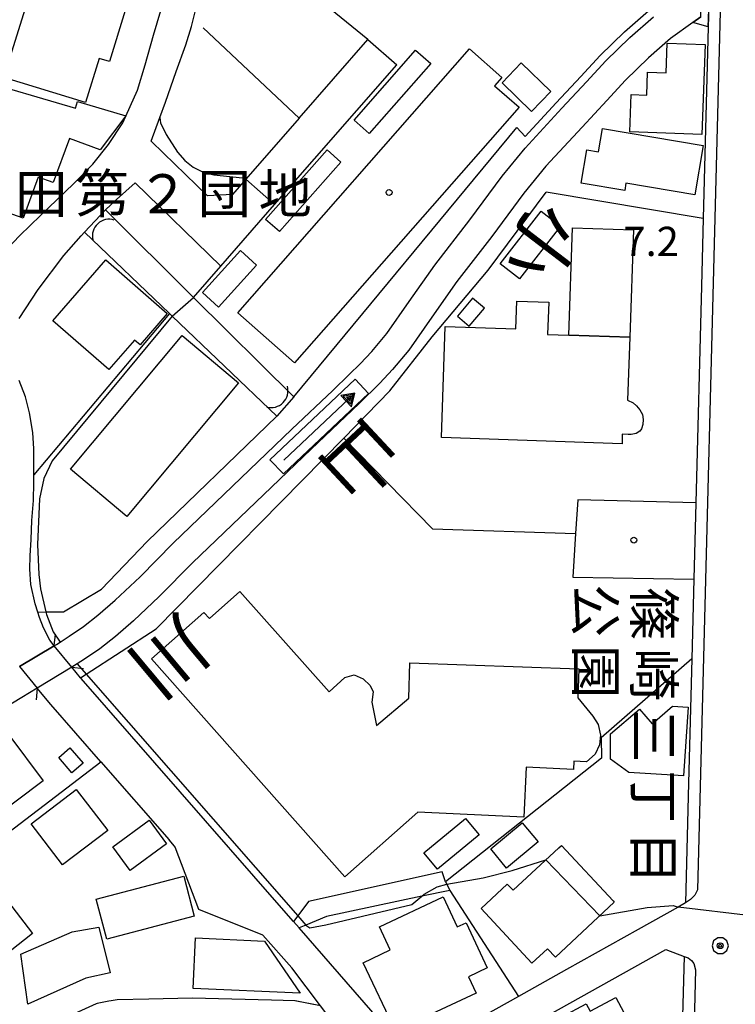
# Model space of a CAD drawing. Extents: x -14000 to -12000, y 94500 to 96000.
# Drawn here: x -12549 to -12457, y 95637 to 95763 of the extents above; entities that cross this region are included whole.
import ezdxf
from ezdxf.enums import TextEntityAlignment as Align

# ---------------------------------------------------------------- set-up
doc = ezdxf.new("R2010")
doc.units = 0
doc.header["$MEASUREMENT"] = 0
for name, color, linetype in [('2101000', 7, 'CONTINUOUS'), ('2101001', 14, 'CONTINUOUS'), ('2203000', 5, 'CONTINUOUS'), ('2203990', 7, 'CONTINUOUS'), ('2213000', 6, 'CONTINUOUS'), ('3001000', 4, 'CONTINUOUS'), ('3002000', 5, 'CONTINUOUS'), ('3003000', 12, 'CONTINUOUS'), ('4219000', 1, 'CONTINUOUS'), ('4231000', 1, 'CONTINUOUS'), ('5101000', 4, 'CONTINUOUS'), ('5101001', 144, 'CONTINUOUS'), ('5241000', 1, 'CONTINUOUS'), ('6110000', 1, 'CONTINUOUS'), ('6130000', 3, 'CONTINUOUS'), ('6140000', 6, 'CONTINUOUS'), ('7101001', 54, 'CONTINUOUS'), ('7102000', 6, 'CONTINUOUS'), ('7102001', 214, 'CONTINUOUS'), ('7312000', 2, 'CONTINUOUS'), ('8131000', 4, 'CONTINUOUS'), ('8151000', 5, 'CONTINUOUS'), ('8162000', 4, 'CONTINUOUS'), ('8199000', 4, 'CONTINUOUS'), ('CLIP_BOX', 6, 'CONTINUOUS')]:
    doc.layers.add(name, color=color, linetype=linetype)
doc.styles.add('@PlotAnnotation', font='@MS Gothic.ttf')
doc.styles.add('PlotAnnotation', font='MS Gothic.ttf')

# ---------------------------------------------------------------- blocks, each defined once
blk = doc.blocks.new('421900')
at = {"layer": '4219000'}
blk.add_arc((-0.433, 0), 0.866, 300, 60, dxfattribs=at)
blk = doc.blocks.new('524100')
at = {"layer": '5241000'}
for points in [[(-2.5, 0), (2.5, 0)], [(2.5, 0), (1.9, 0.4), (1.9, -0.4), (2.5, 0), (1.9, 0.4)], [(2.288, 0.068), (1.965, 0.283), (1.965, -0.28), (2.388, 0.001), (2.09, 0.2)], [(2.241, 0), (2.244, 0.001), (2.045, 0.134)], [(2.244, 0.001), (2.045, 0.134), (2.045, -0.131), (2.241, 0)]]:
    blk.add_lwpolyline(points, dxfattribs=at)
blk.add_circle((2.112, 0), 0.0323, dxfattribs=at)
at = {"layer": 'CLIP_BOX'}
blk.add_lwpolyline([(-3, -0.5), (3, -0.5), (3, 0.5), (-3, 0.5)], close=True, dxfattribs=at)
blk = doc.blocks.new('731200')
at = {"layer": '7312000'}
for radius in [0.15, 0.0722]:
    blk.add_circle((0, 0), radius, dxfattribs=at)
at = {"layer": 'CLIP_BOX'}
blk.add_lwpolyline([(-0.13, 0.4), (-0.34, 0.247), (-0.421, 0), (-0.34, -0.247), (-0.13, -0.4), (0.13, -0.4), (0.34, -0.247), (0.421, 0), (0.34, 0.247), (0.13, 0.4)], close=True, dxfattribs=at)
blk = doc.blocks.new('819900')
at = {"layer": '8199000'}
blk.add_circle((0, 0), 0.15, dxfattribs=at)

msp = doc.modelspace()

# ---------------------------------------------------------------- linework, layer by layer
at = {"layer": '2101000', "flags": 128}
for points in [[(-12531.9, 95747.53), (-12530.8, 95750.55), (-12530.08, 95752.52), (-12528.7, 95756.44), (-12527.46, 95759.85), (-12526.73, 95762.21), (-12525.93, 95765.47), (-12525.24, 95768.51), (-12524.71, 95771.31), (-12523.93, 95773.73), (-12523.12, 95775.64), (-12522.99, 95775.92), (-12521.94, 95778.13), (-12520.6, 95780.69), (-12517.38, 95785.54), (-12515.46, 95787.84)], [(-12570.36, 95719.82), (-12565.88, 95715.43), (-12563.57, 95715.78), (-12561.08, 95718.31), (-12558.9, 95720.82), (-12556.9, 95724.77), (-12555.6, 95727.04), (-12554.2, 95729.49), (-12551.42, 95732.69), (-12548.73, 95735.44), (-12546.09, 95738.01), (-12541.88, 95742.07), (-12539.4, 95744.57), (-12537.38, 95747.11), (-12535.55, 95749.86), (-12533.67, 95754.04), (-12532.7, 95757.31), (-12531.6, 95761.11), (-12530.68, 95764.27)], [(-12460.56, 95762.15), (-12461.21, 95737.61), (-12461.44, 95728.95), (-12462.16, 95701.21), (-12462.41, 95691.42), (-12462.67, 95681.25), (-12463.09, 95665.3)], [(-12512.98, 95750.46), (-12504.17, 95760.55)], [(-12522.99, 95731.53), (-12516.1, 95739.42), (-12500.47, 95757.32)], [(-12512.98, 95750.46), (-12519.8, 95742.65), (-12521.51, 95740.68), (-12524.7, 95740.52), (-12530.35, 95746.01)], [(-12531.9, 95747.53), (-12530.35, 95746.01)], [(-12537.78, 95738.73), (-12536.34, 95740.04), (-12533.97, 95742.21), (-12522.99, 95731.53)], [(-12540.46, 95735.87), (-12539.09, 95737.33), (-12537.78, 95738.73)], [(-12548.8, 95724.81), (-12546.4, 95728.54), (-12543.12, 95732.88), (-12540.89, 95735.41), (-12540.46, 95735.87)], [(-12544.32, 95682.92), (-12544.91, 95683.64), (-12545.71, 95685.2), (-12546.22, 95686.51), (-12546.44, 95687.22), (-12546.76, 95688.27), (-12547.34, 95690.75), (-12547.44, 95692.7), (-12547.41, 95694.44), (-12547.29, 95696.53), (-12547.19, 95698.97), (-12546.99, 95701.53), (-12546.93, 95703.81), (-12546.93, 95704.81), (-12546.93, 95706.02), (-12546.93, 95708.13), (-12547.09, 95710.24), (-12547.51, 95712.73), (-12548.02, 95714.77), (-12548.81, 95716.89)], [(-12542.07, 95680.16), (-12544.32, 95682.92)], [(-12548.76, 95680.24), (-12546.5, 95677.49)], [(-12512.98, 95646.78), (-12513.7, 95647.6), (-12515.52, 95649.68), (-12540.87, 95678.7), (-12540.96, 95678.82), (-12542.07, 95680.16)], [(-12538.37, 95668.05), (-12544.78, 95675.39), (-12546.5, 95677.49)], [(-12538.37, 95668.05), (-12529.63, 95658.05)], [(-12510.23, 95636.81), (-12513.89, 95641.67), (-12517.61, 95645.84), (-12525.79, 95649.15), (-12528.83, 95657.13), (-12528.91, 95657.23), (-12529.63, 95658.05)], [(-12463.48, 95649.97), (-12464.42, 95649.45), (-12469.53, 95646.59)], [(-12498.49, 95613.31), (-12498.46, 95616.34), (-12498.23, 95625.97), (-12497.45, 95626.41), (-12466, 95644.02), (-12463.66, 95643.12), (-12464.1, 95626.29)], [(-12478.7, 95641.46), (-12484.88, 95637.99), (-12489.23, 95635.56)]]:
    msp.add_lwpolyline(points, dxfattribs=at)
at = {"layer": '2101001', "flags": 128}
for points in [[(-12460.56, 95762.15), (-12460.5, 95764.41), (-12460.38, 95768.57), (-12460.34, 95770.19)], [(-12504.17, 95760.55), (-12500.47, 95757.32)], [(-12463.09, 95665.3), (-12463.48, 95649.97)], [(-12489.23, 95635.56), (-12498.6, 95630.31), (-12512.98, 95646.78)], [(-12469.53, 95646.59), (-12478.7, 95641.46)]]:
    msp.add_lwpolyline(points, dxfattribs=at)
at = {"layer": '2203000', "flags": 128}
for points in [[(-12542.07, 95680.16), (-12544.32, 95682.92)], [(-12548.76, 95680.24), (-12546.5, 95677.49)]]:
    msp.add_lwpolyline(points, dxfattribs=at)
at = {"layer": '2203990', "flags": 128}
for points in [[(-12544.32, 95682.92), (-12544.17, 95684.41)], [(-12542.07, 95680.16), (-12540.58, 95680.01)], [(-12546.5, 95677.49), (-12546.65, 95676)]]:
    msp.add_lwpolyline(points, dxfattribs=at)
at = {"layer": '2213000', "flags": 128}
for points in [[(-12458.23, 95832.9), (-12457.67, 95832.68), (-12457.2, 95832.37), (-12456.9, 95831.93), (-12456.79, 95831.2), (-12457.45, 95811.39), (-12458.85, 95769.74), (-12458.97, 95766.31), (-12458.98, 95765.85), (-12461.94, 95651.65), (-12462.29, 95650.96), (-12462.82, 95650.42), (-12463.48, 95649.97)], [(-12463.66, 95643.12), (-12463.12, 95642.93), (-12462.7, 95642.61), (-12462.4, 95642.23), (-12462.2, 95641.39), (-12462.64, 95624.38), (-12465.02, 95558.2), (-12465.17, 95557.68), (-12465.5, 95557.38), (-12465.88, 95557.08), (-12466.58, 95556.93)]]:
    msp.add_lwpolyline(points, dxfattribs=at)
at = {"layer": '3001000', "flags": 128}
for points in [[(-12535.23, 95764.26), (-12537.26, 95757.73), (-12538.57, 95758.13), (-12540.33, 95752.46), (-12550.78, 95755.69), (-12547, 95767.9), (-12535.23, 95764.26)], [(-12460.94, 95759.92), (-12461.37, 95748.38), (-12470.6, 95748.73), (-12470.42, 95753.49), (-12468.44, 95753.41), (-12468.33, 95756.36), (-12465.95, 95756.27), (-12465.81, 95760.1), (-12460.94, 95759.92)], [(-12480.73, 95753.87), (-12483.19, 95751.33), (-12486.98, 95755), (-12484.52, 95757.54), (-12480.73, 95753.87)], [(-12554.74, 95755.58), (-12541.59, 95751.76), (-12541.35, 95752.59), (-12535.14, 95750.79), (-12538.43, 95746.42), (-12542.39, 95747.87), (-12544.46, 95742.22), (-12546.39, 95742.93), (-12548.32, 95737.65), (-12551.07, 95738.66), (-12552.31, 95734.41), (-12560.22, 95736.71), (-12554.74, 95755.58)], [(-12461.23, 95746.96), (-12462.3, 95740.66), (-12471.11, 95742.16), (-12471.27, 95741.21), (-12476.84, 95742.16), (-12476.12, 95746.41), (-12474.62, 95746.15), (-12474.11, 95749.15), (-12461.23, 95746.96)], [(-12478.44, 95722.68), (-12477.96, 95736.45), (-12470.14, 95736.18), (-12470.62, 95722.41), (-12478.44, 95722.68)], [(-12520.71, 95716.57), (-12535.01, 95699.46), (-12542.25, 95705.52), (-12527.95, 95722.63), (-12520.71, 95716.57)], [(-12555.31, 95658.17), (-12563.76, 95652.53), (-12567.99, 95658.19), (-12550.16, 95671.52), (-12545.74, 95665.62), (-12552.54, 95660.54), (-12552.63, 95659.48), (-12553.37, 95658.51), (-12553.89, 95658.22), (-12555.31, 95658.17)], [(-12537.48, 95659.26), (-12543.25, 95654.85), (-12547.27, 95660.11), (-12541.51, 95664.52), (-12537.48, 95659.26)], [(-12482.36, 95657.79), (-12486.39, 95654.45), (-12488.42, 95656.91), (-12484.39, 95660.24), (-12482.36, 95657.79)], [(-12472.76, 95650.23), (-12472.6, 95650.06), (-12480.15, 95643.05), (-12481.14, 95644.12), (-12483.14, 95642.27), (-12489.65, 95649.28), (-12486.3, 95652.39), (-12485.56, 95651.6), (-12479.72, 95657.02), (-12479.37, 95657.35), (-12472.76, 95650.23)], [(-12526.39, 95648.28), (-12537.59, 95645.34), (-12538.94, 95650.45), (-12527.73, 95653.4), (-12526.39, 95648.28)], [(-12494.52, 95650.76), (-12492.71, 95646.91), (-12491.59, 95647.44), (-12488.87, 95641.66), (-12491.28, 95640.52), (-12490.3, 95638.44), (-12500.64, 95633.58), (-12504.76, 95642.32), (-12501.29, 95643.95), (-12502.68, 95646.92), (-12494.52, 95650.76)], [(-12540.3, 95640.34), (-12547.69, 95637), (-12548.6, 95643.4), (-12542.05, 95646.28), (-12538.62, 95646.88), (-12537.18, 95641.02), (-12540.3, 95640.34)], [(-12517.39, 95645.08), (-12512.82, 95638.41), (-12526.54, 95639.03), (-12526.25, 95645.49), (-12517.39, 95645.08)]]:
    msp.add_lwpolyline(points, close=True, dxfattribs=at)
at = {"layer": '3001000'}
for points in [[(-12542.06, 95666.62), (-12543.76, 95668.58), (-12542.33, 95669.82), (-12540.63, 95667.86)], [(-12468.94, 95631.38), (-12478.28, 95626.38), (-12482.26, 95633.82), (-12476.19, 95637.07), (-12475.68, 95636.1), (-12472.41, 95637.85)]]:
    msp.add_lwpolyline(points, close=True, dxfattribs=at)
at = {"layer": '3002000', "flags": 128}
for points in [[(-12484.8, 95751.88), (-12513.56, 95719.16), (-12520.83, 95725.55), (-12491.13, 95759.34), (-12486.99, 95755.7), (-12487.93, 95754.63), (-12484.8, 95751.88)], [(-12529.85, 95725.47), (-12533.34, 95721.46), (-12534.04, 95722.06), (-12537.32, 95718.29), (-12544.5, 95724.54), (-12537.72, 95732.32), (-12529.85, 95725.47)], [(-12470.62, 95722.41), (-12470.89, 95714.37), (-12470.2, 95714.03), (-12469.76, 95713.63), (-12469.32, 95713.13), (-12468.99, 95712.51), (-12468.91, 95711.9), (-12468.93, 95711.23), (-12469.1, 95710.7), (-12469.32, 95710.38), (-12469.8, 95710.09), (-12470.45, 95709.95), (-12470.84, 95709.98), (-12471.57, 95710.01), (-12471.61, 95708.77), (-12494.73, 95709.57), (-12494.24, 95723.8), (-12485.19, 95723.49), (-12485.07, 95727.06), (-12481, 95726.92), (-12481.14, 95722.77), (-12478.44, 95722.68), (-12470.62, 95722.41)], [(-12520.54, 95689.88), (-12509.12, 95677.02), (-12507.09, 95678.83), (-12505.93, 95679.2), (-12504.78, 95678.66), (-12503.87, 95677.83), (-12503.49, 95676.99), (-12503.65, 95675.69), (-12503.04, 95672.72), (-12498.93, 95676.22), (-12498.77, 95680.71), (-12477.12, 95679.94), (-12477.25, 95676.26), (-12475.33, 95673.9), (-12474.65, 95672.83), (-12474.35, 95671.46), (-12474.5, 95670.24), (-12475.04, 95669.03), (-12476.18, 95668.04), (-12477.78, 95668.12), (-12477.83, 95667.05), (-12483.87, 95667.35), (-12484.19, 95660.94), (-12497.77, 95661.61), (-12507.11, 95653.32), (-12531.88, 95681.22), (-12525.15, 95687.19), (-12524.45, 95686.41), (-12520.54, 95689.88)]]:
    msp.add_lwpolyline(points, close=True, dxfattribs=at)
at = {"layer": '3002000'}
msp.add_lwpolyline([(-12469.36, 95674.79), (-12467.76, 95672.9), (-12465.14, 95675.19), (-12463.15, 95675.06), (-12463.72, 95666.24), (-12470.72, 95666.69), (-12473.07, 95668.4), (-12473.07, 95671.65)], close=True, dxfattribs=at)
at = {"layer": '3003000', "flags": 128}
for points in [[(-12496.1, 95757.48), (-12503.98, 95748.5), (-12505.92, 95750.21), (-12498.05, 95759.19), (-12496.1, 95757.48)], [(-12507.62, 95744.85), (-12515.49, 95735.94), (-12517.27, 95737.51), (-12509.39, 95746.42), (-12507.62, 95744.85)], [(-12479.48, 95736.63), (-12484.72, 95729.88), (-12487.21, 95731.81), (-12481.98, 95738.57), (-12479.48, 95736.63)], [(-12518.43, 95731.67), (-12523.3, 95726.29), (-12525.34, 95728.13), (-12520.47, 95733.51), (-12518.43, 95731.67)], [(-12529.97, 95657.56), (-12534.62, 95654.14), (-12536.82, 95657.14), (-12532.17, 95660.56), (-12529.97, 95657.56)]]:
    msp.add_lwpolyline(points, close=True, dxfattribs=at)
at = {"layer": '4219000', "flags": 128}
msp.add_lwpolyline([(-12460.56, 95762.15), (-12462.54, 95762.74), (-12461.53, 95763.43), (-12461.42, 95767.77), (-12462.67, 95766.92), (-12460.98, 95769.3), (-12460.34, 95770.19), (-12460.56, 95762.15)], close=True, dxfattribs=at)
at = {"layer": '4231000'}
msp.add_lwpolyline([(-12490.77, 95727.44), (-12492.7, 95725.13), (-12491.17, 95723.85), (-12489.24, 95726.16)], close=True, dxfattribs=at)
at = {"layer": '4231000', "flags": 128}
msp.add_lwpolyline([(-12489.92, 95658.69), (-12495.26, 95654.3), (-12496.99, 95656.4), (-12491.65, 95660.79), (-12489.92, 95658.69)], close=True, dxfattribs=at)
at = {"layer": '5101000', "flags": 128}
for points in [[(-12544.32, 95682.92), (-12544.05, 95683.09), (-12543.56, 95683.39), (-12542.4, 95684.13), (-12540.6, 95685.36), (-12538.75, 95686.81), (-12536.53, 95688.74), (-12533.34, 95691.73), (-12529.09, 95696.03), (-12513.88, 95710.63), (-12508.64, 95715.6), (-12506.54, 95717.63), (-12505.14, 95719), (-12503.64, 95720.61), (-12501.72, 95722.92), (-12498.87, 95727.01), (-12495.6, 95731.66), (-12491.09, 95737.44), (-12486.96, 95743.03), (-12484.03, 95746.63), (-12479.31, 95751.74), (-12476.15, 95755.13), (-12473.68, 95757.81), (-12470.61, 95760.8), (-12467.58, 95763.44)], [(-12462.54, 95762.74), (-12465.38, 95760.68), (-12468.22, 95758.2), (-12471.15, 95755.35), (-12473.56, 95752.73), (-12476.73, 95749.34), (-12481.37, 95744.32), (-12484.17, 95740.87), (-12488.28, 95735.3), (-12492.77, 95729.55), (-12495.98, 95725), (-12498.91, 95720.78), (-12500.99, 95718.27), (-12502.61, 95716.54), (-12505.26, 95713.94), (-12511.44, 95708.08), (-12526.61, 95693.52), (-12530.88, 95689.21), (-12534.16, 95686.12), (-12536.5, 95684.09), (-12538.51, 95682.51), (-12540.46, 95681.19), (-12541.41, 95680.58), (-12542.07, 95680.16)], [(-12537.78, 95738.73), (-12526.49, 95727.52), (-12513.64, 95714.77)], [(-12515.83, 95712.32), (-12529.22, 95725.12), (-12529.57, 95725.46), (-12540.46, 95735.87)], [(-12546.5, 95677.49), (-12548.48, 95676.29), (-12563.99, 95666.91), (-12566.35, 95665.17), (-12567.77, 95664.01), (-12568.73, 95663.04), (-12569.46, 95662.1), (-12569.91, 95661.32), (-12571.03, 95656.99)]]:
    msp.add_lwpolyline(points, dxfattribs=at)
at = {"layer": '5101001', "flags": 128}
for points in [[(-12461.53, 95763.43), (-12462.54, 95762.74)], [(-12537.78, 95738.73), (-12539.09, 95737.33), (-12540.46, 95735.87)], [(-12513.64, 95714.77), (-12515.83, 95712.32)], [(-12544.32, 95682.92), (-12548.76, 95680.24)], [(-12542.07, 95680.16), (-12546.5, 95677.49)]]:
    msp.add_lwpolyline(points, dxfattribs=at)
at = {"layer": '6110000', "flags": 128}
for points in [[(-12531.9, 95747.53), (-12530.8, 95750.55), (-12530.08, 95752.52), (-12528.7, 95756.44), (-12527.46, 95759.85), (-12526.73, 95762.21), (-12525.93, 95765.47), (-12525.24, 95768.51), (-12524.71, 95771.31), (-12523.93, 95773.73), (-12523.12, 95775.64), (-12522.99, 95775.92), (-12521.94, 95778.13), (-12520.6, 95780.69), (-12517.38, 95785.54), (-12515.46, 95787.84)], [(-12544.32, 95682.92), (-12544.05, 95683.09), (-12543.56, 95683.39), (-12542.4, 95684.13), (-12540.6, 95685.36), (-12538.75, 95686.81), (-12536.53, 95688.74), (-12533.34, 95691.73), (-12529.09, 95696.03), (-12513.88, 95710.63), (-12508.64, 95715.6), (-12506.54, 95717.63), (-12505.14, 95719), (-12503.64, 95720.61), (-12501.72, 95722.92), (-12498.87, 95727.01), (-12495.6, 95731.66), (-12491.09, 95737.44), (-12486.96, 95743.03), (-12484.03, 95746.63), (-12479.31, 95751.74), (-12476.15, 95755.13), (-12473.68, 95757.81), (-12470.61, 95760.8), (-12467.58, 95763.44)], [(-12462.54, 95762.74), (-12465.38, 95760.68), (-12468.22, 95758.2), (-12471.15, 95755.35), (-12473.56, 95752.73), (-12476.73, 95749.34), (-12481.37, 95744.32), (-12484.17, 95740.87), (-12488.28, 95735.3), (-12492.77, 95729.55), (-12495.98, 95725), (-12498.91, 95720.78), (-12500.99, 95718.27), (-12502.61, 95716.54), (-12505.26, 95713.94), (-12511.44, 95708.08), (-12526.61, 95693.52), (-12530.88, 95689.21), (-12534.16, 95686.12), (-12536.5, 95684.09), (-12538.51, 95682.51), (-12540.46, 95681.19), (-12541.41, 95680.58), (-12542.07, 95680.16)], [(-12526.49, 95727.52), (-12522.99, 95731.53), (-12516.1, 95739.42), (-12500.47, 95757.32)], [(-12461.21, 95737.61), (-12481.34, 95740.99)], [(-12540.46, 95735.87), (-12539.09, 95737.33), (-12537.78, 95738.73)], [(-12537.78, 95738.73), (-12526.49, 95727.52), (-12513.64, 95714.77)], [(-12515.83, 95712.32), (-12529.22, 95725.12), (-12529.57, 95725.46), (-12540.46, 95735.87)], [(-12513.64, 95714.77), (-12515.83, 95712.32)], [(-12546.5, 95677.49), (-12548.48, 95676.29), (-12563.99, 95666.91), (-12566.35, 95665.17), (-12567.77, 95664.01), (-12568.73, 95663.04), (-12569.46, 95662.1), (-12569.91, 95661.32), (-12571.03, 95656.99)], [(-12510.23, 95636.81), (-12513.5, 95637.45), (-12516.5, 95637.53), (-12526.65, 95637.79), (-12532.2, 95637.67), (-12536.27, 95637.58), (-12537.03, 95637.44), (-12537.33, 95637.38), (-12538.84, 95637.1), (-12538.98, 95637.04), (-12543.65, 95634.93), (-12554.65, 95629.95)]]:
    msp.add_lwpolyline(points, dxfattribs=at)
at = {"layer": '6130000', "flags": 128}
for points in [[(-12504.17, 95760.55), (-12512.36, 95767.24), (-12522.99, 95775.92)], [(-12513.64, 95714.77), (-12485.09, 95749.3), (-12484.01, 95748.13), (-12480.05, 95752.42), (-12476.88, 95755.81), (-12474.4, 95758.51), (-12471.29, 95761.53), (-12468.2, 95764.23), (-12465.04, 95766.52), (-12460.98, 95769.3)], [(-12540.96, 95678.82), (-12540.26, 95679.27), (-12531.29, 95685.06), (-12507.22, 95709.49), (-12501.33, 95715.57), (-12495.92, 95722.47), (-12488.76, 95731), (-12481.34, 95740.99)], [(-12529.57, 95725.46), (-12546.93, 95704.81)], [(-12546.44, 95687.22), (-12545.42, 95687.24), (-12543.15, 95687.27), (-12538.29, 95690.17), (-12532.43, 95696.26), (-12515.83, 95712.32)], [(-12507.22, 95709.49), (-12495.9, 95697.88), (-12477.55, 95697.27)], [(-12462.16, 95701.21), (-12477.29, 95701.61), (-12477.55, 95697.27), (-12477.9, 95691.68), (-12462.41, 95691.42)], [(-12463.09, 95665.3), (-12463.48, 95649.97)], [(-12494.2, 95652.69), (-12494.06, 95652.39), (-12493.68, 95651.59), (-12497.23, 95650.84), (-12509.44, 95648.25), (-12512.09, 95647.15), (-12512.98, 95646.78)], [(-12493.68, 95651.59), (-12484.88, 95637.99)], [(-12489.23, 95635.56), (-12498.6, 95630.31), (-12512.98, 95646.78)], [(-12469.53, 95646.59), (-12478.7, 95641.46)]]:
    msp.add_lwpolyline(points, dxfattribs=at)
at = {"layer": '6140000', "flags": 128}
for points in [[(-12525.25, 95762.06), (-12512.98, 95750.46)], [(-12512.98, 95750.46), (-12519.8, 95742.65), (-12521.51, 95740.68), (-12524.7, 95740.52), (-12530.35, 95746.01)], [(-12462.67, 95681.25), (-12474.28, 95671.1), (-12474.24, 95668.53), (-12494.2, 95652.69), (-12494.65, 95653.95), (-12511.77, 95650.16), (-12513.14, 95648.34), (-12513.7, 95647.6)], [(-12565.07, 95647.65), (-12554.54, 95655.69), (-12538.37, 95668.05)], [(-12554.54, 95655.69), (-12547.12, 95646.07), (-12558.38, 95637.17)]]:
    msp.add_lwpolyline(points, dxfattribs=at)
at = {"layer": '7101001', "flags": 128}
msp.add_lwpolyline([(-12497.45, 95626.41), (-12504.95, 95629.79), (-12508.92, 95635.07), (-12510.23, 95636.81), (-12513.48, 95637.44), (-12516.5, 95637.53), (-12526.65, 95637.79), (-12532.2, 95637.67), (-12536.27, 95637.58), (-12537.03, 95637.44), (-12537.33, 95637.38), (-12538.84, 95637.1), (-12538.98, 95637.04), (-12543.65, 95634.93), (-12554.65, 95629.95), (-12553.86, 95627.38), (-12553.43, 95626.24), (-12557.59, 95624.48)], dxfattribs=at)
at = {"layer": '7102000', "flags": 128}
for points in [[(-12530.8, 95750.55), (-12530.7, 95749.89), (-12530.01, 95748.37), (-12528.55, 95746.11), (-12527.61, 95745.06), (-12526.52, 95744.18), (-12525.27, 95743.56), (-12523.89, 95743.23), (-12520.2, 95742.82), (-12519.8, 95742.65)], [(-12529.22, 95725.12), (-12544.59, 95706.61), (-12545.68, 95704.33), (-12546.23, 95701.74), (-12546.47, 95695.87), (-12546.31, 95692.05), (-12546.1, 95690.19), (-12545.42, 95687.24), (-12545.34, 95686.91), (-12544.45, 95684.71), (-12543.56, 95683.39)], [(-12541.41, 95680.58), (-12540.26, 95679.27), (-12513.14, 95648.34), (-12512.09, 95647.15), (-12511.59, 95646.79), (-12509.54, 95647.16), (-12498.54, 95649.76), (-12497.23, 95650.84), (-12496.94, 95651.08), (-12495.28, 95652.04), (-12494.06, 95652.39), (-12489.4, 95653.21), (-12485.7, 95654.15), (-12481.38, 95655.48)], [(-12474.47, 95648.33), (-12468.39, 95649.4), (-12465.07, 95649.65), (-12464.42, 95649.45)]]:
    msp.add_lwpolyline(points, dxfattribs=at)
at = {"layer": '7102001', "flags": 128}
for points in [[(-12530.8, 95750.55), (-12530.08, 95752.52), (-12528.7, 95756.44), (-12527.46, 95759.85), (-12526.73, 95762.21), (-12525.93, 95765.47), (-12525.24, 95768.51), (-12524.71, 95771.31), (-12523.93, 95773.73), (-12523.12, 95775.64), (-12522.99, 95775.92), (-12521.94, 95778.13), (-12520.6, 95780.69), (-12517.38, 95785.54), (-12515.46, 95787.84), (-12512.68, 95790.89), (-12512.26, 95791.33), (-12508.77, 95795.03), (-12512.32, 95797.84), (-12513.38, 95798.69), (-12513.43, 95798.73)], [(-12529.22, 95725.12), (-12526.49, 95727.52), (-12522.99, 95731.53), (-12516.1, 95739.42), (-12519.8, 95742.65)], [(-12548.76, 95680.24), (-12544.32, 95682.92), (-12544.05, 95683.09), (-12543.56, 95683.39)], [(-12541.41, 95680.58), (-12542.07, 95680.16), (-12546.5, 95677.49), (-12548.48, 95676.29), (-12563.99, 95666.91)], [(-12481.38, 95655.48), (-12474.47, 95648.33)], [(-12453.53, 95648.16), (-12455.05, 95648.34), (-12464.42, 95649.45)]]:
    msp.add_lwpolyline(points, dxfattribs=at)

# ---------------------------------------------------------------- block references
at = {"layer": '4219000', "xscale": 2.5, "yscale": 2.5, "zscale": 2.5}
for p, rotation in [((-12538.01, 95736.16), 132.735245451843), ((-12515.79, 95714.81), 314.9999999998816)]:
    msp.add_blockref('421900', p, dxfattribs=dict(at, rotation=rotation))
at = {"layer": '5241000', "xscale": 2.5, "yscale": 2.5, "zscale": 2.5, "rotation": 43.38190546728648}
msp.add_blockref('524100', (-12510.39, 95710.97), dxfattribs=at)
at = {"layer": '7312000', "xscale": 2.5, "yscale": 2.5, "zscale": 2.5}
msp.add_blockref('731200', (-12459.03, 95644.5, 8.1), dxfattribs=at)
at = {"layer": '8199000', "xscale": 2.5, "yscale": 2.5, "zscale": 2.5}
for p in [(-12501.44, 95740.96), (-12470.1, 95696.44)]:
    msp.add_blockref('819900', p, dxfattribs=at)

# ---------------------------------------------------------------- texts
at = {"layer": '7312000', "style": 'PlotAnnotation'}
msp.add_text('7.2', height=3.75, dxfattribs=at).set_placement((-12471.43, 95732.82))
at = {"layer": '8131000', "style": 'PlotAnnotation'}
for s, p in [('第', (-12538.19, 95740.8)), ('地', (-12514.75, 95740.8)), ('田', (-12546, 95740.8)), ('２', (-12530.37, 95740.8)), ('団', (-12522.56, 95740.8))]:
    msp.add_text(s, height=5, dxfattribs=at).set_placement(p, align=Align.MIDDLE_CENTER)
at = {"layer": '8151000', "style": '@PlotAnnotation'}
for s, rotation, p in [('小', 232.6489, (-12481.8, 95734.36)), ('山', 222.9895, (-12504.96, 95706.53)), ('川', 219.9019, (-12529.4, 95681.37))]:
    msp.add_text(s, height=7, rotation=rotation, dxfattribs=at).set_placement(p, align=Align.MIDDLE_CENTER)
at = {"layer": '8162000', "style": '@PlotAnnotation'}
for s, p in [('公', (-12474.99, 95687.4)), ('篠', (-12467.54, 95687.01)), ('園', (-12474.99, 95679.59)), ('崎', (-12467.54, 95679.2)), ('三', (-12467.54, 95671.39)), ('丁', (-12467.54, 95663.58)), ('目', (-12467.54, 95655.76))]:
    msp.add_text(s, height=5, rotation=270, dxfattribs=at).set_placement(p, align=Align.MIDDLE_CENTER)

doc.saveas('drawing.dxf')
